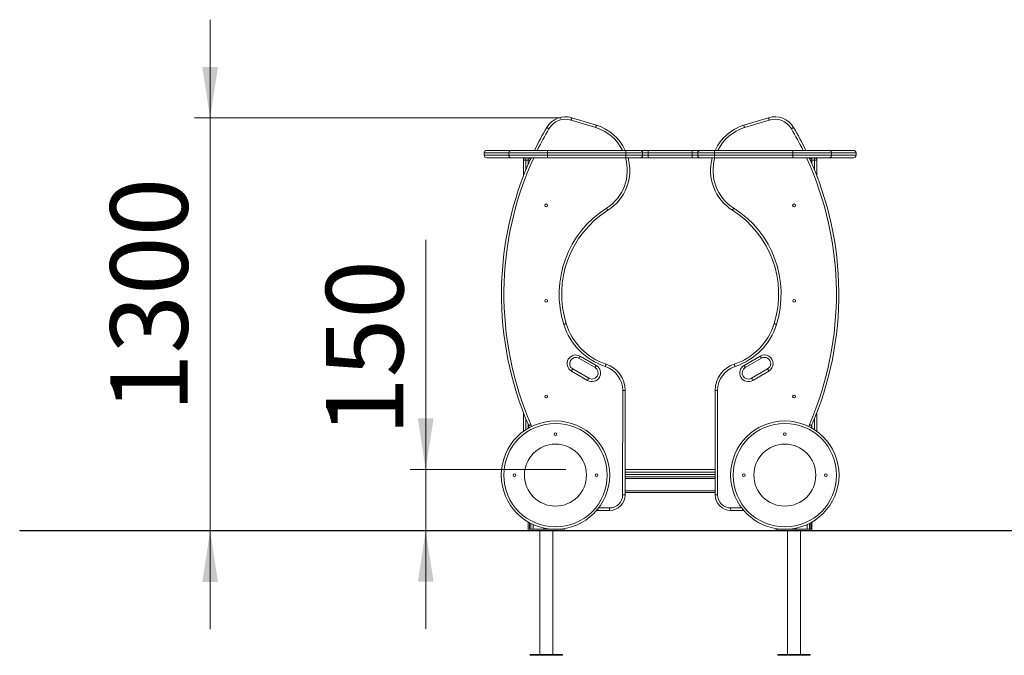
# Model space of a CAD drawing. Units: millimetres. Extents: x 32 to 175, y 55 to 227.
# Drawn here: x 45 to 108, y 184 to 225 of the extents above; entities that cross this region are included whole.
import ezdxf

# ---------------------------------------------------------------- set-up
doc = ezdxf.new("R2010")
doc.units = ezdxf.units.MM
doc.header["$PDSIZE"] = -1
doc.styles.add('SLDTEXTSTYLE0', font='TXT', dxfattribs={"width": 0.663})
doc.dimstyles.new('SLDDIMSTYLE0', dxfattribs={"dimtxt": 5, "dimasz": 3.302, "dimexe": 0, "dimexo": 0.0625, "dimgap": 1.25, "dimtad": 2, "dimlfac": 50, "dimrnd": 1e-09, "dimzin": 12, "dimdsep": 46, "dimtxsty": 'SLDTEXTSTYLE0', "dimsah": 1, "dimcen": 0.09, "dimadec": 0, "dimazin": 0, "dimtfac": 1, "dimtofl": 0, "dimtmove": 0, "dimatfit": 3, "dimfxl": 0, "dimfrac": 2, "dimtolj": 1, "dimtzin": 12, "dimarcsym": 0})

# ---------------------------------------------------------------- blocks, each defined once
blk = doc.blocks.new('*D1')
at = {"color": 7, "linetype": 'Continuous', "lineweight": 0}
for p, q in [((57.149, 218.43), (57.149, 224.78)), ((79.772, 218.43), (56.149, 218.43)), ((57.149, 218.43), (57.149, 191.758)), ((57.149, 191.758), (57.149, 185.408))]:
    blk.add_line(p, q, dxfattribs=at)
for points in [[(57.149, 218.43), (57.657, 221.732), (56.641, 221.732)], [(57.149, 191.758), (56.641, 188.456), (57.657, 188.456)]]:
    blk.add_solid(points, dxfattribs=at)
at = {"color": 7, "linetype": 'Continuous', "lineweight": 0, "insert": (50.704, 199.425), "char_height": 5, "attachment_point": 1, "rotation": 90, "style": 'SLDTEXTSTYLE0'}
blk.add_mtext('1300', dxfattribs=at)
blk = doc.blocks.new('*D3')
at = {"color": 7, "linetype": 'Continuous', "lineweight": 0}
for p, q in [((71.069, 195.718), (71.069, 210.566)), ((80.116, 195.718), (70.069, 195.718)), ((71.069, 191.778), (71.069, 195.718)), ((71.069, 191.778), (71.069, 185.428))]:
    blk.add_line(p, q, dxfattribs=at)
for points in [[(71.069, 195.718), (71.577, 199.02), (70.561, 199.02)], [(71.069, 191.778), (70.561, 188.476), (71.577, 188.476)]]:
    blk.add_solid(points, dxfattribs=at)
at = {"color": 7, "linetype": 'Continuous', "lineweight": 0, "insert": (64.624, 197.897), "char_height": 5, "attachment_point": 1, "rotation": 90, "style": 'SLDTEXTSTYLE0'}
blk.add_mtext('150', dxfattribs=at)

msp = doc.modelspace()

# ---------------------------------------------------------------- linework, layer by layer
at = {"color": 7, "linetype": 'Continuous', "lineweight": 15}
for p, q in [((82.04898, 217.8053), (80.46012, 218.29514)), ((80.50726, 218.44804), (82.09612, 217.9582)), ((91.61577, 217.9582), (93.20463, 218.44804)), ((93.25177, 218.29514), (91.66291, 217.8053)), ((75.01065, 216.33845), (76.57944, 216.33845)), ((76.57944, 216.33845), (78.94093, 216.33845)), ((78.94093, 216.17845), (78.94093, 216.33845)), ((78.94093, 216.33845), (83.9902, 216.33845)), ((83.9902, 216.17845), (83.9902, 216.33845)), ((83.9902, 216.33845), (84.92919, 216.33845)), ((84.92919, 216.33845), (85.4348, 216.33845)), ((85.4348, 216.17845), (85.4348, 216.33845)), ((85.4348, 216.33845), (88.27709, 216.33845)), ((88.27709, 216.17845), (88.27709, 216.33845)), ((88.27709, 216.33845), (88.7827, 216.33845)), ((88.7827, 216.33845), (89.7217, 216.33845)), ((89.7217, 216.33845), (94.77096, 216.33845)), ((89.7217, 216.17845), (89.7217, 216.33845)), ((94.77096, 216.33845), (94.77096, 216.17845)), ((94.77096, 216.33845), (97.13245, 216.33845)), ((97.13245, 216.33845), (98.70124, 216.33845)), ((74.85065, 216.17845), (74.85065, 216.01845)), ((76.57944, 215.85845), (75.01065, 215.85845)), ((78.94093, 216.17845), (76.44395, 216.17845)), ((76.44395, 216.17845), (76.44395, 216.01845)), ((76.44395, 216.01845), (78.94093, 216.01845)), ((78.94093, 215.85845), (76.57944, 215.85845)), ((77.37595, 215.69845), (77.53595, 215.69845)), ((77.37595, 214.67692), (77.37595, 215.69845)), ((77.53595, 215.85845), (77.53595, 215.69845)), ((77.69595, 215.69845), (77.53595, 215.69845)), ((77.69595, 215.69845), (77.69595, 215.85845)), ((77.85595, 215.85845), (77.85595, 215.82597)), ((83.9902, 216.17845), (78.94093, 216.17845)), ((78.94093, 216.17845), (78.94093, 216.01845)), ((78.94093, 215.85845), (78.94093, 216.01845)), ((78.94093, 216.01845), (83.9902, 216.01845)), ((83.9902, 215.85845), (78.94093, 215.85845)), ((85.07365, 216.17845), (83.9902, 216.17845)), ((83.9902, 216.17845), (83.9902, 216.01845)), ((83.9902, 216.01845), (85.07365, 216.01845)), ((83.9902, 215.85845), (83.9902, 216.01845)), ((84.92919, 215.85845), (83.9902, 215.85845)), ((85.4348, 215.85845), (84.92919, 215.85845)), ((85.07365, 216.17845), (85.07365, 216.01845)), ((85.4348, 216.17845), (85.07365, 216.17845)), ((85.07365, 216.01845), (85.4348, 216.01845)), ((85.4348, 216.17845), (85.4348, 216.01845)), ((88.27709, 216.17845), (85.4348, 216.17845)), ((85.4348, 215.85845), (85.4348, 216.01845)), ((85.4348, 216.01845), (88.27709, 216.01845)), ((88.27709, 215.85845), (85.4348, 215.85845)), ((88.27709, 216.17845), (88.27709, 216.01845)), ((88.63824, 216.17845), (88.27709, 216.17845)), ((88.27709, 216.01845), (88.63824, 216.01845)), ((88.27709, 215.85845), (88.27709, 216.01845)), ((88.7827, 215.85845), (88.27709, 215.85845)), ((88.63824, 216.17845), (88.63824, 216.01845)), ((89.7217, 216.17845), (88.63824, 216.17845)), ((88.63824, 216.01845), (89.7217, 216.01845)), ((89.7217, 215.85845), (88.7827, 215.85845)), ((89.7217, 216.17845), (89.7217, 216.01845)), ((94.77096, 216.17845), (89.7217, 216.17845)), ((89.7217, 216.01845), (94.77096, 216.01845)), ((89.7217, 215.85845), (89.7217, 216.01845)), ((94.77096, 215.85845), (89.7217, 215.85845)), ((97.26794, 216.17845), (94.77096, 216.17845)), ((94.77096, 216.17845), (94.77096, 216.01845)), ((94.77096, 216.01845), (94.77096, 215.85845)), ((94.77096, 216.01845), (97.26794, 216.01845)), ((97.13245, 215.85845), (94.77096, 215.85845)), ((95.85595, 215.85845), (95.85595, 215.82597)), ((96.01595, 215.85845), (96.01595, 215.69845)), ((96.17595, 215.69845), (96.01595, 215.69845)), ((96.17595, 215.69845), (96.17595, 215.85845)), ((96.17595, 215.69845), (96.33595, 215.69845)), ((96.33595, 215.69845), (96.33595, 214.67692)), ((98.70124, 215.85845), (97.13245, 215.85845)), ((97.26794, 216.17845), (97.26794, 216.01845)), ((98.86124, 216.01845), (98.86124, 216.17845)), ((79.85595, 207.31524), (79.85595, 206.78961)), ((93.85595, 207.31524), (93.85595, 206.78961)), ((82.00332, 202.30705), (80.96466, 202.90802)), ((81.04479, 203.04651), (82.08345, 202.44553)), ((91.62844, 202.44553), (92.6671, 203.04651)), ((92.74724, 202.90802), (91.70857, 202.30705)), ((80.56401, 202.21558), (81.60267, 201.6146)), ((92.10922, 201.6146), (93.14789, 202.21558)), ((81.52254, 201.47611), (80.48388, 202.07709)), ((93.22802, 202.07709), (92.18935, 201.47611)), ((83.78888, 194.07513), (83.79523, 200.81954)), ((83.95523, 200.81939), (83.94888, 194.07498)), ((89.76301, 194.07498), (89.75666, 200.81939)), ((89.91666, 200.81954), (89.92301, 194.07513)), ((77.37595, 198.17766), (77.37595, 199.40722)), ((96.33595, 199.40722), (96.33595, 198.17766)), ((89.76191, 195.23845), (83.94998, 195.23845)), ((83.95043, 195.71845), (89.76146, 195.71845)), ((89.76285, 194.23845), (83.94904, 194.23845)), ((82.94794, 193.07592), (82.17663, 193.07665)), ((91.53527, 193.07665), (90.76395, 193.07592)), ((77.69595, 191.77845), (77.69595, 192.32976)), ((77.77595, 192.28481), (77.77595, 191.85845)), ((77.85595, 192.24257), (77.85595, 191.85845)), ((95.85595, 192.24257), (95.85595, 191.85845)), ((95.93595, 191.85845), (95.93595, 192.28481)), ((96.01595, 192.32976), (96.01595, 191.77845)), ((44.85065, 191.77845), (44.85065, 191.75845)), ((44.85065, 191.77845), (74.85065, 191.77845)), ((44.85065, 191.75845), (74.85065, 191.75845)), ((74.85065, 191.77845), (74.85065, 191.75845)), ((74.85065, 191.77845), (144.57113, 191.77845)), ((74.85065, 191.75845), (144.57113, 191.75845)), ((77.77595, 191.85845), (77.85595, 191.85845)), ((77.85595, 191.85845), (78.01595, 191.85845)), ((78.01595, 191.85845), (78.69595, 191.85845)), ((78.43595, 191.75845), (78.43595, 183.77845)), ((78.69595, 191.94066), (78.69595, 191.85845)), ((78.69595, 191.85845), (79.01595, 191.85845)), ((79.01595, 191.88548), (79.01595, 191.85845)), ((79.01595, 191.85845), (79.69595, 191.85845)), ((79.27595, 183.77845), (79.27595, 191.75845)), ((79.69595, 191.85845), (79.85595, 191.85845)), ((79.85595, 191.88206), (79.85595, 191.85845)), ((79.85595, 191.85845), (79.93595, 191.85845)), ((79.93595, 191.85845), (79.93595, 191.89234)), ((80.01595, 191.9045), (80.01595, 191.77845)), ((93.69595, 191.77845), (93.69595, 191.9045)), ((93.77595, 191.89234), (93.77595, 191.85845)), ((93.77595, 191.85845), (93.85595, 191.85845)), ((93.85595, 191.88206), (93.85595, 191.85845)), ((93.85595, 191.85845), (94.01595, 191.85845)), ((94.01595, 191.85845), (94.69595, 191.85845)), ((94.43595, 191.75845), (94.43595, 183.77845)), ((94.69595, 191.88548), (94.69595, 191.85845)), ((94.69595, 191.85845), (95.01595, 191.85845)), ((95.01595, 191.94066), (95.01595, 191.85845)), ((95.01595, 191.85845), (95.69595, 191.85845)), ((95.27595, 183.77845), (95.27595, 191.75845)), ((95.69595, 191.85845), (95.85595, 191.85845)), ((95.85595, 191.85845), (95.93595, 191.85845)), ((77.80595, 183.77845), (77.80595, 183.71845)), ((78.85595, 183.77845), (77.80595, 183.77845)), ((79.90595, 183.77845), (78.85595, 183.77845)), ((79.90595, 183.71845), (79.90595, 183.77845)), ((93.80595, 183.77845), (93.80595, 183.71845)), ((94.85595, 183.77845), (93.80595, 183.77845)), ((94.85595, 183.77845), (94.43595, 183.77845)), ((95.90595, 183.77845), (94.85595, 183.77845)), ((95.90595, 183.71845), (95.90595, 183.77845)), ((78.85595, 183.71845), (77.80595, 183.71845)), ((79.90595, 183.71845), (78.85595, 183.71845)), ((94.85595, 183.71845), (93.80595, 183.71845)), ((95.90595, 183.71845), (94.85595, 183.71845))]:
    msp.add_line(p, q, dxfattribs=at)
at = {"color": 8, "linetype": 'Continuous', "lineweight": 15}
for p, q in [((76.44395, 216.17845), (74.85065, 216.17845)), ((74.85065, 216.01845), (76.44395, 216.01845)), ((77.53595, 215.69845), (77.53595, 215.0814)), ((77.69595, 215.46344), (77.69595, 215.69845)), ((77.69595, 215.69845), (77.79875, 215.69845)), ((95.91315, 215.69845), (96.01595, 215.69845)), ((96.01595, 215.69845), (96.01595, 215.46344)), ((96.17595, 215.0814), (96.17595, 215.69845)), ((98.86124, 216.17845), (97.26794, 216.17845)), ((97.26794, 216.01845), (98.86124, 216.01845)), ((77.53595, 199.00274), (77.53595, 198.28865)), ((77.69595, 198.39777), (77.69595, 198.6207)), ((96.01595, 198.6207), (96.01595, 198.39777)), ((96.17595, 198.28865), (96.17595, 199.00274)), ((83.95013, 195.39845), (89.76176, 195.39845)), ((89.76161, 195.55845), (83.95028, 195.55845)), ((89.76201, 195.13845), (83.94988, 195.13845)), ((89.76276, 194.33845), (83.94913, 194.33845)), ((82.23356, 193.23659), (82.94809, 193.23592)), ((90.7638, 193.23592), (91.47833, 193.23659)), ((78.01595, 192.16577), (78.01595, 191.85845)), ((95.69595, 192.16577), (95.69595, 191.85845)), ((79.69595, 191.8671), (79.69595, 191.85845)), ((94.01595, 191.8671), (94.01595, 191.85845))]:
    msp.add_line(p, q, dxfattribs=at)
at = {"color": 7, "linetype": 'Continuous', "lineweight": 15, "flags": 128}
for points in [[(80.50726, 218.44804), (80.50636, 218.4451), (80.50367, 218.4364), (80.49932, 218.42227), (80.49346, 218.40326), (80.48631, 218.38009), (80.47816, 218.35365), (80.46932, 218.32497), (80.46012, 218.29514)], [(93.25177, 218.29514), (93.24257, 218.32497), (93.23373, 218.35365), (93.22558, 218.38009), (93.21844, 218.40326), (93.21257, 218.42227), (93.20822, 218.4364), (93.20554, 218.4451), (93.20463, 218.44804)], [(78.88706, 217.81824), (78.88971, 217.81668), (78.89756, 217.81208), (78.91032, 217.8046), (78.92748, 217.79454), (78.9484, 217.78227), (78.97226, 217.76828), (78.99816, 217.7531), (79.02508, 217.73732)], [(82.09612, 217.9582), (82.09522, 217.95526), (82.09253, 217.94656), (82.08818, 217.93243), (82.08232, 217.91342), (82.07517, 217.89025), (82.06702, 217.86381), (82.05818, 217.83513), (82.04898, 217.8053)], [(91.66291, 217.8053), (91.65371, 217.83513), (91.64487, 217.86381), (91.63672, 217.89025), (91.62958, 217.91342), (91.62371, 217.93243), (91.61936, 217.94656), (91.61668, 217.95526), (91.61577, 217.9582)], [(94.68681, 217.73732), (94.71374, 217.7531), (94.73963, 217.76828), (94.76349, 217.78227), (94.78441, 217.79454), (94.80157, 217.8046), (94.81433, 217.81208), (94.82218, 217.81668), (94.82484, 217.81824)], [(76.44395, 216.17845), (76.44656, 216.20966), (76.45427, 216.23968), (76.46679, 216.26734), (76.48364, 216.29159), (76.50417, 216.31149), (76.52759, 216.32627), (76.55301, 216.33538), (76.57944, 216.33845)], [(97.13245, 216.33845), (97.15888, 216.33538), (97.1843, 216.32627), (97.20772, 216.31149), (97.22826, 216.29159), (97.24511, 216.26734), (97.25763, 216.23968), (97.26534, 216.20966), (97.26794, 216.17845)], [(76.57944, 215.85845), (76.55301, 215.86153), (76.52759, 215.87063), (76.50417, 215.88542), (76.48364, 215.90531), (76.46679, 215.92956), (76.45427, 215.95722), (76.44656, 215.98724), (76.44395, 216.01845)], [(97.26794, 216.01845), (97.26534, 215.98724), (97.25763, 215.95722), (97.24511, 215.92956), (97.22826, 215.90531), (97.20772, 215.88542), (97.1843, 215.87063), (97.15888, 215.86153), (97.13245, 215.85845)], [(82.74434, 212.60259), (82.76104, 212.57622), (82.77711, 212.55087), (82.79191, 212.5275), (82.80489, 212.50702), (82.81554, 212.49022), (82.82346, 212.47772), (82.82833, 212.47004), (82.82997, 212.46744)], [(90.88192, 212.46744), (90.88356, 212.47004), (90.88844, 212.47772), (90.89635, 212.49022), (90.907, 212.50702), (90.91998, 212.5275), (90.93478, 212.55087), (90.95085, 212.57622), (90.96755, 212.60259)], [(79.99, 205.09147), (80.01979, 205.10079), (80.04844, 205.10974), (80.07484, 205.118), (80.09798, 205.12524), (80.11697, 205.13117), (80.13108, 205.13559), (80.13977, 205.1383), (80.14271, 205.13922)], [(93.56918, 205.13922), (93.57212, 205.1383), (93.58081, 205.13559), (93.59492, 205.13117), (93.61391, 205.12524), (93.63705, 205.118), (93.66345, 205.10974), (93.6921, 205.10079), (93.72189, 205.09147)], [(80.96466, 202.90802), (80.9662, 202.91068), (80.97076, 202.91857), (80.97816, 202.93136), (80.98813, 202.94859), (81.00027, 202.96957), (81.01412, 202.99351), (81.02915, 203.01949), (81.04479, 203.04651)], [(92.6671, 203.04651), (92.68274, 203.01949), (92.69777, 202.99351), (92.71162, 202.96957), (92.72377, 202.94859), (92.73373, 202.93136), (92.74114, 202.91857), (92.7457, 202.91068), (92.74724, 202.90802)], [(80.48388, 202.07709), (80.49951, 202.10411), (80.51454, 202.13009), (80.52839, 202.15403), (80.54054, 202.17502), (80.5505, 202.19224), (80.55791, 202.20504), (80.56247, 202.21292), (80.56401, 202.21558)], [(82.00332, 202.30705), (82.00486, 202.30971), (82.00942, 202.31759), (82.01683, 202.33039), (82.02679, 202.34761), (82.03893, 202.36859), (82.05279, 202.39254), (82.06782, 202.41852), (82.08345, 202.44553)], [(82.66566, 202.37963), (82.67537, 202.40929), (82.68472, 202.43782), (82.69333, 202.4641), (82.70087, 202.48714), (82.70707, 202.50606), (82.71167, 202.52011), (82.7145, 202.52876), (82.71546, 202.53168)], [(90.99643, 202.53168), (90.99739, 202.52876), (91.00022, 202.52011), (91.00483, 202.50606), (91.01102, 202.48714), (91.01857, 202.4641), (91.02718, 202.43782), (91.03652, 202.40929), (91.04623, 202.37963)], [(91.62844, 202.44553), (91.64407, 202.41852), (91.6591, 202.39254), (91.67296, 202.36859), (91.6851, 202.34761), (91.69507, 202.33039), (91.70247, 202.31759), (91.70703, 202.30971), (91.70857, 202.30705)], [(93.14789, 202.21558), (93.14943, 202.21292), (93.15399, 202.20504), (93.16139, 202.19224), (93.17136, 202.17502), (93.1835, 202.15403), (93.19735, 202.13009), (93.21238, 202.10411), (93.22802, 202.07709)], [(81.52254, 201.47611), (81.53817, 201.50313), (81.55321, 201.52911), (81.56706, 201.55305), (81.5792, 201.57404), (81.58917, 201.59126), (81.59657, 201.60406), (81.60113, 201.61194), (81.60267, 201.6146)], [(92.10922, 201.6146), (92.11076, 201.61194), (92.11532, 201.60406), (92.12273, 201.59126), (92.13269, 201.57404), (92.14483, 201.55305), (92.15869, 201.52911), (92.17372, 201.50313), (92.18935, 201.47611)], [(83.79523, 200.81954), (83.82644, 200.81951), (83.85646, 200.81948), (83.88412, 200.81946), (83.90836, 200.81943), (83.92826, 200.81942), (83.94305, 200.8194), (83.95215, 200.81939), (83.95523, 200.81939)], [(89.75666, 200.81939), (89.75974, 200.81939), (89.76884, 200.8194), (89.78363, 200.81942), (89.80353, 200.81943), (89.82777, 200.81946), (89.85544, 200.81948), (89.88545, 200.81951), (89.91666, 200.81954)], [(77.72027, 198.56439), (77.72309, 198.56562), (77.73144, 198.56924), (77.74501, 198.57512), (77.76326, 198.58304), (77.78551, 198.59269), (77.81088, 198.60369), (77.83842, 198.61564), (77.86706, 198.62806)], [(95.84483, 198.62806), (95.87347, 198.61564), (95.90101, 198.60369), (95.92638, 198.59269), (95.94863, 198.58304), (95.96688, 198.57512), (95.98045, 198.56924), (95.9888, 198.56562), (95.99162, 198.56439)], [(83.78888, 194.07513), (83.8201, 194.0751), (83.85011, 194.07507), (83.87777, 194.07505), (83.90202, 194.07502), (83.92192, 194.075), (83.9367, 194.07499), (83.94581, 194.07498), (83.94888, 194.07498)], [(89.76301, 194.07498), (89.76608, 194.07498), (89.77519, 194.07499), (89.78997, 194.075), (89.80987, 194.07502), (89.83412, 194.07505), (89.86178, 194.07507), (89.89179, 194.0751), (89.92301, 194.07513)], [(82.94809, 193.23592), (82.94806, 193.20471), (82.94804, 193.17469), (82.94801, 193.14703), (82.94799, 193.12278), (82.94797, 193.10288), (82.94795, 193.0881), (82.94795, 193.07899), (82.94794, 193.07592)], [(90.76395, 193.07592), (90.76395, 193.07899), (90.76394, 193.0881), (90.76392, 193.10288), (90.7639, 193.12278), (90.76388, 193.14703), (90.76386, 193.17469), (90.76383, 193.20471), (90.7638, 193.23592)]]:
    msp.add_lwpolyline(points, dxfattribs=at)
at = {"color": 8, "linetype": 'Continuous', "lineweight": 15, "flags": 128}
for points in [[(82.17663, 193.07665), (82.17663, 193.07972), (82.17664, 193.08882), (82.17665, 193.10361), (82.17667, 193.12351), (82.17669, 193.14775), (82.17671, 193.16402)], [(91.53518, 193.16402), (91.5352, 193.14775), (91.53522, 193.12351), (91.53524, 193.10361), (91.53525, 193.08882), (91.53526, 193.07972), (91.53527, 193.07665)]]:
    msp.add_lwpolyline(points, dxfattribs=at)
at = {"color": 7, "linetype": 'Continuous', "lineweight": 15}
for centre, radius in [((78.85595, 212.78601), 0.09), ((94.85595, 212.78601), 0.09), ((78.85014, 206.61212), 0.09), ((94.86175, 206.61212), 0.09), ((78.85595, 200.43823), 0.09), ((94.85595, 200.43823), 0.09), ((79.45009, 195.35845), 3.5), ((79.45009, 195.35845), 3.34), ((94.2618, 195.35845), 3.5), ((94.2618, 195.35845), 3.34), ((79.45009, 198.0072), 0.09), ((94.2618, 198.0072), 0.09), ((79.45009, 195.35845), 2), ((94.2618, 195.35845), 2), ((76.80133, 195.35845), 0.09), ((82.09884, 195.35845), 0.09), ((91.61305, 195.35845), 0.09), ((96.91056, 195.35845), 0.09)]:
    msp.add_circle(centre, radius, dxfattribs=at)
for centre, radius, start, end in [((80.0948, 217.11018), 1.4, 72.8656182, 149.6183114), ((80.0948, 217.11018), 1.24, 72.8656182, 149.6183114), ((93.61709, 217.11018), 1.4, 30.3816886, 107.1343818), ((93.61709, 217.11018), 1.24, 30.3816886, 107.1343818), ((97.26805, 207.04207), 21.30696, 149.6183114, 154.1314978), ((81.19759, 215.04369), 3.04988, 25.1209187, 72.8656182), ((92.51431, 215.04369), 3.04988, 107.1343818, 154.8790813), ((76.44384, 207.04207), 21.30696, 25.8685022, 30.3816886), ((75.01065, 216.17845), 0.16, 90, 180), ((84.921, 216.18584), 0.15283, 357.2283111, 86.92807), ((88.79089, 216.18584), 0.15283, 93.0719017, 182.7716585), ((98.70124, 216.17845), 0.16, 0, 90), ((75.01065, 216.01845), 0.16, 180, 270), ((97.26805, 207.04207), 21.30696, 155.5575301, 203.4458941), ((77.53595, 215.69845), 0.16, 90, 180), ((77.69595, 215.69845), 0.16, 29.9988139, 90), ((81.19759, 215.04369), 3.04988, 302.359574, 15.4945431), ((84.921, 216.01106), 0.15283, 273.0706882, 2.7729308), ((88.79089, 216.01106), 0.15283, 177.2270997, 266.9293402), ((92.51431, 215.04369), 3.04988, 164.5054569, 237.640426), ((76.44384, 207.04207), 21.30696, 336.5541059, 24.4424699), ((96.01595, 215.69845), 0.16, 90, 150.0011861), ((96.17595, 215.69845), 0.16, 0, 90), ((98.70124, 216.01845), 0.16, 270, 0), ((86.26109, 207.05242), 6.57053, 122.359574, 197.3643124), ((86.26109, 207.05242), 6.41053, 122.359574, 197.3643124), ((87.4508, 207.05242), 6.41053, 342.6356876, 57.640426), ((87.4508, 207.05242), 6.57053, 342.6356876, 57.640426), ((83.96041, 206.33301), 4.16, 197.3643124, 251.866096), ((83.96041, 206.33301), 4, 197.3643124, 251.866096), ((89.75148, 206.33301), 4, 288.133904, 342.6356876), ((89.75148, 206.33301), 4.16, 288.133904, 342.6356876), ((80.76433, 202.5618), 0.56, 59.9461087, 239.9461087), ((80.76433, 202.5618), 0.4, 59.9461087, 239.9461087), ((92.94756, 202.5618), 0.56, 300.0538913, 120.0538913), ((92.94756, 202.5618), 0.4, 300.0538913, 120.0538913), ((81.803, 201.96082), 0.56, 239.9461087, 59.9461087), ((81.803, 201.96082), 0.4, 239.9461087, 59.9461087), ((82.15523, 200.82108), 1.64, 359.9461087, 71.866096), ((82.15523, 200.82108), 1.8, 359.9461087, 71.866096), ((91.55666, 200.82108), 1.8, 108.133904, 180.0538913), ((91.55666, 200.82108), 1.64, 108.133904, 180.0538913), ((91.9089, 201.96082), 0.56, 120.0538913, 300.0538913), ((91.9089, 201.96082), 0.4, 120.0538913, 300.0538913), ((77.57348, 198.50073), 0.16, 300.8461606, 23.4458941), ((96.13841, 198.50073), 0.16, 156.5541059, 239.1538394), ((82.94888, 194.07592), 1, 269.9461087, 359.9461087), ((82.94888, 194.07592), 0.84, 269.9461087, 359.9461087), ((90.76301, 194.07592), 1, 180.0538913, 270.0538913), ((90.76301, 194.07592), 0.84, 180.0538913, 270.0538913), ((82.17648, 192.91665), 0.16, 89.9461087, 138.1517662), ((91.53542, 192.91665), 0.16, 41.8482338, 90.0538913)]:
    msp.add_arc(centre, radius, start, end, dxfattribs=at)
at = {"color": 8, "linetype": 'Continuous', "lineweight": 15}
for centre, radius, start, end in [((97.26805, 207.04207), 21.14696, 149.6183114, 153.9211055), ((81.19759, 215.04369), 2.88988, 26.6176438, 72.8656182), ((92.51431, 215.04369), 2.88988, 107.1343818, 153.3823562), ((76.44384, 207.04207), 21.14696, 26.0788945, 30.3816886), ((97.26805, 207.04207), 21.14696, 155.360341, 203.4458941), ((81.19759, 215.04369), 2.88988, 302.359574, 16.3758661), ((92.51431, 215.04369), 2.88988, 163.6241339, 237.640426), ((76.44384, 207.04207), 21.14696, 336.5541059, 24.639659), ((77.57348, 198.50073), 0.32, 358.652213, 23.4458941), ((96.13841, 198.50073), 0.32, 156.5541059, 181.347787)]:
    msp.add_arc(centre, radius, start, end, dxfattribs=at)
at = {"color": 7, "linetype": 'Continuous', "lineweight": 0}
msp.add_point((79.7717, 218.43003), dxfattribs=at)

# ---------------------------------------------------------------- dimensions: what is measured, and where the dimension line sits
for base, p1, p2, picture, middle in [((57.14941, 191.75845), (79.7717, 218.43003), (44.85065, 191.75845), '*D1', (57.14941, 206.81336)), ((71.06925, 195.71845), (44.85065, 191.77845), (80.11595, 195.71845), '*D3', (71.06925, 203.43757))]:
    dim = msp.add_linear_dim(base=base, p1=p1, p2=p2, angle=90, dimstyle='SLDDIMSTYLE0', dxfattribs=at)
    dim.commit()
    dim.dimension.update_dxf_attribs({"geometry": picture, "text_midpoint": middle, "dimtype": 160})

doc.saveas('drawing.dxf')
